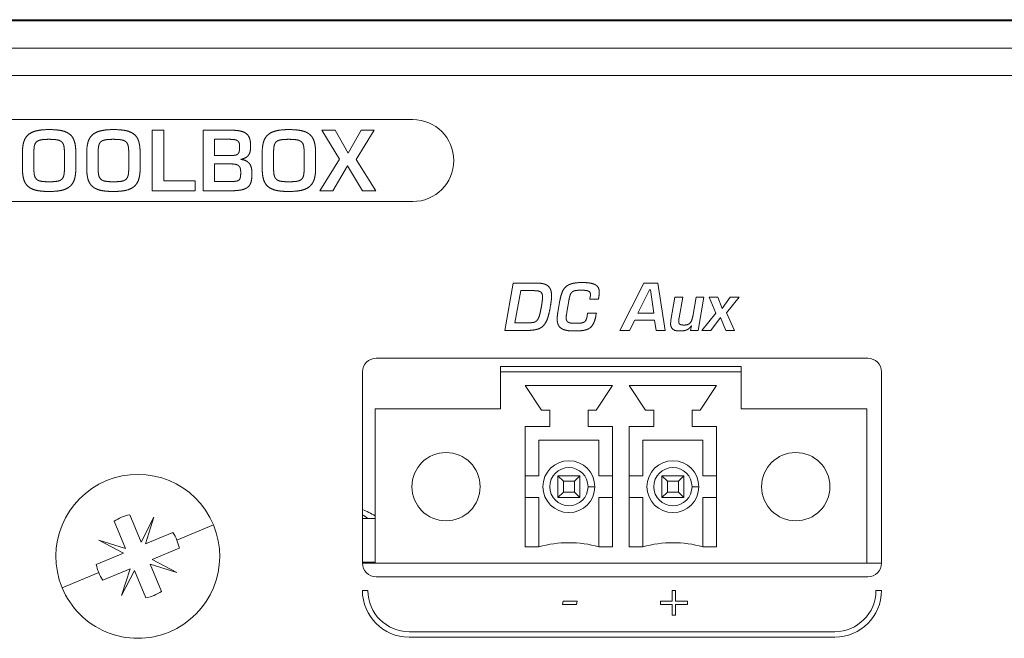
# Model space of a CAD drawing. Units: millimetres. Extents: x 41 to 521, y 197 to 299.
# Drawn here: x 405 to 441, y 218 to 240 of the extents above; entities that cross this region are included whole.
import ezdxf

# ---------------------------------------------------------------- set-up
doc = ezdxf.new("R2010")
doc.units = ezdxf.units.MM
doc.layers.add('ARETES TANGENTES', color=7, linetype='Continuous', lineweight=0)
doc.layers.add('VISIBLE', color=7, linetype='Continuous', lineweight=0)

msp = doc.modelspace()

# ---------------------------------------------------------------- linework, layer by layer
at = {"layer": 'ARETES TANGENTES'}
for p, q in [((426.177, 223.149), (425.927, 223.149)), ((429.987, 223.149), (429.737, 223.149)), ((412.208, 221.748), (410.868, 221.192)), ((408.005, 220.005), (406.665, 219.45))]:
    msp.add_line(p, q, dxfattribs=at)
for centre in [(425.227, 223.149), (429.037, 223.149)]:
    msp.add_circle(centre, 0.7, dxfattribs=at)
msp.add_ellipse((415.637, 217.749), major_axis=(0, -5), ratio=0.837169, start_param=-3.701821, end_param=-3.647451, dxfattribs=at)
at = {"layer": 'VISIBLE'}
for p, q in [((495.658, 240.244), (65.658, 240.244)), ((65.658, 240.198), (495.658, 240.198)), ((65.658, 239.198), (495.658, 239.198)), ((361.509, 238.201), (468.009, 238.201)), ((373.509, 236.588), (419.509, 236.588)), ((409.969, 236.198), (410.385, 236.198)), ((409.969, 233.981), (409.969, 236.198)), ((410.385, 236.198), (410.385, 234.349)), ((411.836, 233.981), (411.836, 236.198)), ((411.836, 236.198), (412.851, 236.198)), ((412.795, 235.865), (412.243, 235.865)), ((412.243, 235.865), (412.243, 235.276)), ((416.823, 235.133), (416.183, 236.198)), ((416.183, 236.198), (416.662, 236.198)), ((416.662, 236.198), (417.142, 235.361)), ((417.142, 235.361), (417.623, 236.198)), ((418.09, 236.198), (417.437, 235.129)), ((417.623, 236.198), (418.09, 236.198)), ((405.212, 234.809), (405.212, 235.368)), ((405.629, 235.329), (405.629, 234.848)), ((406.751, 234.848), (406.751, 235.329)), ((407.167, 235.368), (407.167, 234.809)), ((407.567, 234.809), (407.567, 235.368)), ((407.984, 235.329), (407.984, 234.848)), ((409.106, 234.848), (409.106, 235.329)), ((409.522, 235.368), (409.522, 234.809)), ((412.243, 235.276), (412.899, 235.276)), ((413.994, 234.809), (413.994, 235.368)), ((414.41, 235.329), (414.41, 234.848)), ((415.532, 234.848), (415.532, 235.329)), ((415.949, 235.368), (415.949, 234.809)), ((412.853, 234.963), (412.243, 234.963)), ((412.243, 234.963), (412.243, 234.321)), ((416.11, 233.981), (416.823, 235.133)), ((417.122, 234.894), (416.579, 233.981)), ((417.667, 233.981), (417.122, 234.894)), ((417.437, 235.129), (418.15, 233.981)), ((410.385, 234.349), (411.535, 234.349)), ((411.535, 234.349), (411.535, 233.981)), ((412.243, 234.321), (412.857, 234.321)), ((411.535, 233.981), (409.969, 233.981)), ((412.814, 233.981), (411.836, 233.981)), ((416.579, 233.981), (416.11, 233.981)), ((418.15, 233.981), (417.667, 233.981)), ((419.509, 233.588), (373.509, 233.588)), ((422.878, 228.868), (423.184, 230.604)), ((423.184, 230.604), (424.023, 230.604)), ((427.097, 228.868), (427.975, 230.604)), ((427.975, 230.604), (428.488, 230.604)), ((428.488, 230.604), (428.753, 228.868)), ((423.461, 230.325), (423.252, 229.149)), ((423.925, 230.325), (423.461, 230.325)), ((425.994, 230.008), (426.012, 230.119)), ((428.175, 230.359), (427.754, 229.495)), ((428.222, 230.359), (428.175, 230.359)), ((428.335, 229.495), (428.222, 230.359)), ((424.822, 229.525), (424.901, 229.975)), ((425.223, 229.95), (425.151, 229.542)), ((426.309, 230.008), (425.994, 230.008)), ((428.964, 229.248), (429.111, 230.091)), ((429.111, 230.091), (429.397, 230.091)), ((429.397, 230.091), (429.262, 229.324)), ((429.761, 229.381), (429.887, 230.091)), ((429.887, 230.091), (430.171, 230.091)), ((430.171, 230.091), (429.959, 228.868)), ((430.362, 230.091), (430.681, 230.091)), ((430.614, 229.507), (430.362, 230.091)), ((430.681, 230.091), (430.836, 229.673)), ((430.836, 229.673), (431.14, 230.091)), ((431.462, 230.091), (431.001, 229.509)), ((431.14, 230.091), (431.462, 230.091)), ((425.151, 229.542), (425.134, 229.428)), ((425.9, 229.417), (425.914, 229.497)), ((425.914, 229.497), (426.235, 229.497)), ((426.235, 229.497), (426.22, 229.423)), ((427.754, 229.495), (428.335, 229.495)), ((430.098, 228.868), (430.614, 229.507)), ((431.001, 229.509), (431.291, 228.868)), ((423.252, 229.149), (423.749, 229.149)), ((427.639, 229.25), (427.448, 228.868)), ((428.364, 229.25), (427.639, 229.25)), ((428.422, 228.868), (428.364, 229.25)), ((428.951, 229.124), (428.955, 229.183)), ((428.955, 229.183), (428.964, 229.248)), ((429.685, 228.868), (429.714, 229.038)), ((430.782, 229.342), (430.432, 228.868)), ((430.974, 228.868), (430.782, 229.342)), ((423.655, 228.868), (422.878, 228.868)), ((427.448, 228.868), (427.097, 228.868)), ((428.753, 228.868), (428.422, 228.868)), ((429.959, 228.868), (429.685, 228.868)), ((430.432, 228.868), (430.098, 228.868)), ((431.291, 228.868), (430.974, 228.868)), ((436.175, 227.849), (418.165, 227.849)), ((417.665, 227.349), (417.665, 220.349)), ((422.727, 227.549), (422.727, 227.349)), ((431.537, 227.549), (422.727, 227.549)), ((422.727, 227.349), (422.727, 225.999)), ((422.727, 227.349), (431.537, 227.349)), ((431.537, 227.549), (431.537, 227.349)), ((431.537, 227.349), (431.537, 225.999)), ((436.675, 220.349), (436.675, 227.349)), ((424.227, 225.949), (423.627, 226.849)), ((423.627, 226.849), (426.827, 226.849)), ((426.827, 226.849), (426.227, 225.949)), ((427.437, 226.849), (430.637, 226.849)), ((428.037, 225.949), (427.437, 226.849)), ((430.637, 226.849), (430.037, 225.949)), ((418.127, 225.999), (422.727, 225.999)), ((418.127, 220.349), (418.127, 225.999)), ((424.527, 225.949), (424.227, 225.949)), ((424.527, 225.349), (424.527, 225.949)), ((425.927, 225.949), (425.927, 225.349)), ((426.227, 225.949), (425.927, 225.949)), ((428.337, 225.949), (428.037, 225.949)), ((428.337, 225.349), (428.337, 225.949)), ((429.737, 225.949), (429.737, 225.349)), ((430.037, 225.949), (429.737, 225.949)), ((436.137, 225.999), (431.537, 225.999)), ((436.137, 225.999), (436.137, 220.349)), ((423.627, 220.949), (423.627, 225.349)), ((423.627, 225.349), (424.527, 225.349)), ((425.927, 225.349), (426.827, 225.349)), ((426.827, 225.349), (426.827, 220.949)), ((427.437, 220.949), (427.437, 225.349)), ((427.437, 225.349), (428.337, 225.349)), ((429.737, 225.349), (430.637, 225.349)), ((430.637, 225.349), (430.637, 220.949)), ((424.127, 223.549), (424.127, 224.849)), ((424.127, 224.849), (426.327, 224.849)), ((426.327, 224.849), (426.327, 223.549)), ((427.937, 224.849), (430.137, 224.849)), ((427.937, 223.549), (427.937, 224.849)), ((430.137, 224.849), (430.137, 223.549)), ((423.627, 223.549), (424.127, 223.549)), ((424.827, 222.749), (424.827, 223.549)), ((424.827, 223.549), (425.627, 223.549)), ((425.027, 223.349), (424.827, 223.549)), ((425.027, 223.349), (425.027, 222.949)), ((425.427, 223.349), (425.027, 223.349)), ((425.427, 223.349), (425.627, 223.549)), ((425.427, 222.949), (425.427, 223.349)), ((425.627, 223.549), (425.627, 222.749)), ((426.327, 223.549), (426.827, 223.549)), ((427.437, 223.549), (427.937, 223.549)), ((428.637, 222.749), (428.637, 223.549)), ((428.637, 223.549), (429.437, 223.549)), ((428.837, 223.349), (428.637, 223.549)), ((428.837, 223.349), (428.837, 222.949)), ((429.237, 223.349), (428.837, 223.349)), ((429.237, 223.349), (429.437, 223.549)), ((429.237, 222.949), (429.237, 223.349)), ((429.437, 223.549), (429.437, 222.749)), ((430.137, 223.549), (430.637, 223.549)), ((424.827, 222.749), (425.027, 222.949)), ((425.027, 222.949), (425.427, 222.949)), ((425.627, 222.749), (425.427, 222.949)), ((428.637, 222.749), (428.837, 222.949)), ((428.837, 222.949), (429.237, 222.949)), ((429.437, 222.749), (429.237, 222.949)), ((424.127, 222.749), (423.627, 222.749)), ((424.127, 220.949), (424.127, 222.749)), ((425.627, 222.749), (424.827, 222.749)), ((424.827, 222.574), (424.827, 222.574)), ((425.627, 222.574), (425.627, 222.574)), ((426.827, 222.749), (426.327, 222.749)), ((426.327, 222.749), (426.327, 220.949)), ((427.937, 222.749), (427.437, 222.749)), ((427.937, 220.949), (427.937, 222.749)), ((429.437, 222.749), (428.637, 222.749)), ((428.637, 222.574), (428.637, 222.574)), ((429.437, 222.574), (429.437, 222.574)), ((430.637, 222.749), (430.137, 222.749)), ((430.137, 222.749), (430.137, 220.949)), ((408.983, 220.883), (408.568, 221.883)), ((409.141, 222.12), (409.556, 221.121)), ((409.556, 221.121), (410.029, 222.031)), ((410.029, 222.031), (409.721, 221.052)), ((417.861, 221.984), (417.665, 221.984)), ((418.127, 221.984), (417.861, 221.984)), ((409.721, 221.052), (410.721, 221.467)), ((408.915, 220.718), (408.004, 221.191)), ((408.004, 221.191), (408.983, 220.883)), ((407.915, 220.303), (408.915, 220.718)), ((410.958, 220.894), (409.959, 220.48)), ((424.127, 220.949), (423.627, 220.949)), ((426.827, 220.949), (426.327, 220.949)), ((427.937, 220.949), (427.437, 220.949)), ((430.637, 220.949), (430.137, 220.949)), ((409.959, 220.48), (410.869, 220.006)), ((418.127, 220.384), (417.665, 220.384)), ((409.152, 220.145), (408.152, 219.731)), ((408.844, 219.166), (409.152, 220.145)), ((409.317, 220.077), (408.844, 219.166)), ((409.732, 219.077), (409.317, 220.077)), ((409.89, 220.314), (410.305, 219.315)), ((410.869, 220.006), (409.89, 220.314)), ((418.127, 220.349), (417.665, 220.349)), ((418.127, 220.349), (436.137, 220.349)), ((436.675, 220.349), (436.137, 220.349)), ((418.165, 219.849), (436.175, 219.849)), ((417.665, 219.349), (417.865, 219.349)), ((429.015, 218.952), (429.015, 219.349)), ((429.015, 219.349), (429.134, 219.349)), ((429.134, 219.349), (429.134, 218.952)), ((436.475, 219.349), (436.675, 219.349)), ((424.997, 218.832), (425.02, 218.957)), ((425.02, 218.957), (425.532, 218.957)), ((425.532, 218.957), (425.51, 218.832)), ((428.583, 218.952), (429.015, 218.952)), ((428.583, 218.836), (428.583, 218.952)), ((429.134, 218.952), (429.566, 218.952)), ((429.566, 218.952), (429.566, 218.836)), ((425.51, 218.832), (424.997, 218.832)), ((429.015, 218.836), (428.583, 218.836)), ((429.015, 218.44), (429.015, 218.836)), ((429.134, 218.836), (429.134, 218.44)), ((429.566, 218.836), (429.134, 218.836)), ((429.134, 218.44), (429.015, 218.44)), ((419.373, 217.84), (434.966, 217.84)), ((434.966, 217.64), (419.373, 217.64))]:
    msp.add_line(p, q, dxfattribs=at)
for centre, radius in [((420.727, 223.149), 1.25), ((425.227, 223.149), 0.95), ((429.037, 223.149), 0.95)]:
    msp.add_circle(centre, radius, dxfattribs=at)
for centre, radius, start, end in [((419.509, 235.088), 1.5, 270, 90), ((418.165, 227.349), 0.5, 90, 180), ((436.175, 227.349), 0.5, 0, 90), ((433.537, 223.149), 1.25, 0, 180), ((409.437, 220.599), 3, 112.5227, 202.5227), ((409.437, 220.599), 3, 22.5227, 112.5227), ((433.537, 223.149), 1.25, 180, 0), ((415.637, 217.749), 5, 60.1322, 66.0677), ((409.437, 220.599), 1.55, 100.9857, 124.0596), ((409.437, 220.599), 3, 292.5227, 22.5227), ((409.437, 220.599), 1.55, 22.5227, 34.0596), ((409.437, 220.599), 1.55, 10.9857, 22.5227), ((425.227, 216.99), 4.108, 74.4697, 105.5303), ((429.037, 216.99), 4.108, 74.4697, 105.5303), ((409.437, 220.599), 1.55, 190.9857, 202.5227), ((409.437, 220.599), 1.55, 202.5227, 214.0596), ((418.165, 220.349), 0.5, 180, 270), ((436.175, 220.349), 0.5, 270, 0), ((409.437, 220.599), 3, 202.5227, 292.5227), ((409.437, 220.599), 1.55, 280.9857, 304.0596), ((419.373, 219.349), 1.709, 180, 270), ((419.373, 219.349), 1.509, 180, 270), ((434.966, 219.349), 1.509, 270, 0), ((434.966, 219.349), 1.709, 270, 0)]:
    msp.add_arc(centre, radius, start, end, dxfattribs=at)
for points in [[(405.259, 235.765), (405.307, 235.927), (405.419, 236.028)], [(405.419, 236.028), (405.532, 236.129), (405.719, 236.175)], [(405.719, 236.175), (405.907, 236.221), (406.19, 236.221)], [(406.19, 235.865), (406.006, 235.865), (405.894, 235.846)], [(406.19, 236.221), (406.475, 236.221), (406.661, 236.179)], [(406.484, 235.845), (406.374, 235.865), (406.19, 235.865)], [(406.661, 236.179), (406.848, 236.136), (406.961, 236.036)], [(406.961, 236.036), (407.075, 235.936), (407.121, 235.771)], [(407.615, 235.765), (407.662, 235.927), (407.774, 236.028)], [(407.774, 236.028), (407.887, 236.129), (408.075, 236.175)], [(408.075, 236.175), (408.262, 236.221), (408.545, 236.221)], [(408.545, 235.865), (408.361, 235.865), (408.249, 235.846)], [(408.545, 236.221), (408.83, 236.221), (409.016, 236.179)], [(408.839, 235.845), (408.729, 235.865), (408.545, 235.865)], [(409.016, 236.179), (409.203, 236.136), (409.317, 236.036)], [(409.317, 236.036), (409.43, 235.936), (409.476, 235.771)], [(412.974, 235.854), (412.901, 235.865), (412.795, 235.865)], [(412.851, 236.198), (413.064, 236.198), (413.206, 236.165)], [(413.206, 236.165), (413.347, 236.131), (413.427, 236.06)], [(413.427, 236.06), (413.506, 235.989), (413.538, 235.878)], [(413.538, 235.878), (413.57, 235.768), (413.57, 235.614)], [(414.041, 235.765), (414.088, 235.927), (414.201, 236.028)], [(414.201, 236.028), (414.313, 236.129), (414.501, 236.175)], [(414.501, 236.175), (414.688, 236.221), (414.971, 236.221)], [(414.971, 235.865), (414.787, 235.865), (414.676, 235.846)], [(414.971, 236.221), (415.256, 236.221), (415.443, 236.179)], [(415.266, 235.845), (415.155, 235.865), (414.971, 235.865)], [(415.443, 236.179), (415.629, 236.136), (415.743, 236.036)], [(415.743, 236.036), (415.857, 235.936), (415.903, 235.771)], [(405.212, 235.368), (405.212, 235.602), (405.259, 235.765)], [(405.647, 235.609), (405.629, 235.503), (405.629, 235.329)], [(405.724, 235.771), (405.665, 235.715), (405.647, 235.609)], [(405.894, 235.846), (405.783, 235.828), (405.724, 235.771)], [(406.654, 235.768), (406.595, 235.825), (406.484, 235.845)], [(406.733, 235.606), (406.714, 235.71), (406.654, 235.768)], [(406.751, 235.329), (406.751, 235.501), (406.733, 235.606)], [(407.121, 235.771), (407.167, 235.607), (407.167, 235.368)], [(407.567, 235.368), (407.567, 235.602), (407.615, 235.765)], [(408.002, 235.609), (407.984, 235.503), (407.984, 235.329)], [(408.079, 235.771), (408.021, 235.715), (408.002, 235.609)], [(408.249, 235.846), (408.138, 235.828), (408.079, 235.771)], [(409.01, 235.768), (408.95, 235.825), (408.839, 235.845)], [(409.088, 235.606), (409.069, 235.71), (409.01, 235.768)], [(409.106, 235.329), (409.106, 235.501), (409.088, 235.606)], [(409.476, 235.771), (409.522, 235.607), (409.522, 235.368)], [(413.089, 235.814), (413.046, 235.844), (412.974, 235.854)], [(413.15, 235.731), (413.131, 235.784), (413.089, 235.814)], [(413.168, 235.595), (413.168, 235.678), (413.15, 235.731)], [(413.153, 235.428), (413.168, 235.49), (413.168, 235.595)], [(413.57, 235.614), (413.57, 235.499), (413.551, 235.418)], [(413.994, 235.368), (413.994, 235.602), (414.041, 235.765)], [(414.428, 235.609), (414.41, 235.503), (414.41, 235.329)], [(414.505, 235.771), (414.447, 235.715), (414.428, 235.609)], [(414.676, 235.846), (414.564, 235.828), (414.505, 235.771)], [(415.436, 235.768), (415.376, 235.825), (415.266, 235.845)], [(415.514, 235.606), (415.496, 235.71), (415.436, 235.768)], [(415.532, 235.329), (415.532, 235.501), (415.514, 235.606)], [(415.903, 235.771), (415.949, 235.607), (415.949, 235.368)], [(412.899, 235.276), (412.972, 235.276), (413.023, 235.286)], [(413.023, 235.286), (413.074, 235.296), (413.106, 235.331)], [(413.106, 235.331), (413.138, 235.365), (413.153, 235.428)], [(413.376, 235.188), (413.308, 235.154), (413.216, 235.131)], [(413.488, 235.28), (413.444, 235.223), (413.376, 235.188)], [(413.551, 235.418), (413.531, 235.338), (413.488, 235.28)], [(405.258, 234.405), (405.212, 234.57), (405.212, 234.809)], [(405.629, 234.848), (405.629, 234.675), (405.647, 234.571)], [(406.733, 234.567), (406.751, 234.673), (406.751, 234.848)], [(407.167, 234.809), (407.167, 234.574), (407.12, 234.412)], [(407.613, 234.405), (407.567, 234.57), (407.567, 234.809)], [(407.984, 234.848), (407.984, 234.675), (408.002, 234.571)], [(409.088, 234.567), (409.106, 234.673), (409.106, 234.848)], [(409.522, 234.809), (409.522, 234.574), (409.475, 234.412)], [(413.028, 234.946), (412.959, 234.963), (412.853, 234.963)], [(413.137, 234.892), (413.097, 234.928), (413.028, 234.946)], [(413.192, 234.797), (413.177, 234.855), (413.137, 234.892)], [(413.207, 234.652), (413.207, 234.74), (413.192, 234.797)], [(413.216, 235.131), (413.428, 235.099), (413.523, 234.98)], [(413.523, 234.98), (413.619, 234.862), (413.619, 234.623)], [(414.04, 234.405), (413.994, 234.57), (413.994, 234.809)], [(414.41, 234.848), (414.41, 234.675), (414.428, 234.571)], [(415.514, 234.567), (415.532, 234.673), (415.532, 234.848)], [(415.949, 234.809), (415.949, 234.574), (415.902, 234.412)], [(405.647, 234.571), (405.665, 234.466), (405.725, 234.408)], [(406.656, 234.405), (406.714, 234.462), (406.733, 234.567)], [(408.002, 234.571), (408.021, 234.466), (408.08, 234.408)], [(409.011, 234.405), (409.069, 234.462), (409.088, 234.567)], [(413.145, 234.376), (413.182, 234.411), (413.194, 234.477)], [(413.194, 234.477), (413.207, 234.542), (413.207, 234.652)], [(413.619, 234.623), (413.619, 234.439), (413.588, 234.314)], [(414.428, 234.571), (414.447, 234.466), (414.507, 234.408)], [(415.437, 234.405), (415.496, 234.462), (415.514, 234.567)], [(405.418, 234.141), (405.304, 234.241), (405.258, 234.405)], [(405.718, 233.998), (405.532, 234.041), (405.418, 234.141)], [(405.725, 234.408), (405.785, 234.349), (405.895, 234.33)], [(405.895, 234.33), (406.006, 234.312), (406.19, 234.312)], [(406.19, 234.312), (406.374, 234.312), (406.485, 234.33)], [(406.485, 234.33), (406.597, 234.349), (406.656, 234.405)], [(406.96, 234.149), (406.848, 234.048), (406.66, 234.002)], [(407.12, 234.412), (407.073, 234.25), (406.96, 234.149)], [(407.773, 234.141), (407.659, 234.241), (407.613, 234.405)], [(408.073, 233.998), (407.887, 234.041), (407.773, 234.141)], [(408.08, 234.408), (408.14, 234.349), (408.251, 234.33)], [(408.251, 234.33), (408.361, 234.312), (408.545, 234.312)], [(408.545, 234.312), (408.729, 234.312), (408.841, 234.33)], [(408.841, 234.33), (408.952, 234.349), (409.011, 234.405)], [(409.315, 234.149), (409.203, 234.048), (409.015, 234.002)], [(409.475, 234.412), (409.428, 234.25), (409.315, 234.149)], [(412.857, 234.321), (412.972, 234.321), (413.04, 234.332)], [(413.04, 234.332), (413.108, 234.342), (413.145, 234.376)], [(413.468, 234.117), (413.38, 234.043), (413.222, 234.012)], [(413.588, 234.314), (413.557, 234.19), (413.468, 234.117)], [(414.2, 234.141), (414.086, 234.241), (414.04, 234.405)], [(414.5, 233.998), (414.313, 234.041), (414.2, 234.141)], [(414.507, 234.408), (414.566, 234.349), (414.677, 234.33)], [(414.677, 234.33), (414.787, 234.312), (414.971, 234.312)], [(414.971, 234.312), (415.155, 234.312), (415.267, 234.33)], [(415.267, 234.33), (415.378, 234.349), (415.437, 234.405)], [(415.742, 234.149), (415.629, 234.048), (415.442, 234.002)], [(415.902, 234.412), (415.854, 234.25), (415.742, 234.149)], [(406.19, 233.956), (405.905, 233.956), (405.718, 233.998)], [(406.66, 234.002), (406.473, 233.956), (406.19, 233.956)], [(408.545, 233.956), (408.26, 233.956), (408.073, 233.998)], [(409.015, 234.002), (408.828, 233.956), (408.545, 233.956)], [(413.222, 234.012), (413.064, 233.981), (412.814, 233.981)], [(414.971, 233.956), (414.686, 233.956), (414.5, 233.998)], [(415.442, 234.002), (415.254, 233.956), (414.971, 233.956)], [(424.023, 230.604), (424.174, 230.604), (424.282, 230.579)], [(424.282, 230.579), (424.39, 230.555), (424.458, 230.499)], [(424.458, 230.499), (424.527, 230.443), (424.559, 230.354)], [(424.987, 230.283), (425.041, 230.407), (425.133, 230.482)], [(425.133, 230.482), (425.225, 230.557), (425.367, 230.589)], [(425.367, 230.589), (425.509, 230.622), (425.718, 230.622)], [(425.718, 230.622), (425.895, 230.622), (426.013, 230.6)], [(426.013, 230.6), (426.132, 230.578), (426.204, 230.535)], [(426.204, 230.535), (426.276, 230.492), (426.308, 230.427)], [(424.083, 230.317), (424.019, 230.325), (423.925, 230.325)], [(424.186, 230.283), (424.147, 230.308), (424.083, 230.317)], [(424.244, 230.211), (424.226, 230.258), (424.186, 230.283)], [(424.262, 230.089), (424.262, 230.164), (424.244, 230.211)], [(424.559, 230.354), (424.591, 230.265), (424.591, 230.136)], [(424.591, 230.136), (424.591, 230.056), (424.581, 229.962)], [(424.901, 229.975), (424.933, 230.159), (424.987, 230.283)], [(425.27, 230.154), (425.245, 230.076), (425.223, 229.95)], [(425.342, 230.272), (425.295, 230.231), (425.27, 230.154)], [(425.465, 230.327), (425.389, 230.314), (425.342, 230.272)], [(425.668, 230.341), (425.542, 230.341), (425.465, 230.327)], [(425.835, 230.334), (425.769, 230.341), (425.668, 230.341)], [(425.942, 230.308), (425.902, 230.326), (425.835, 230.334)], [(426, 230.259), (425.983, 230.29), (425.942, 230.308)], [(426.017, 230.177), (426.017, 230.227), (426, 230.259)], [(426.012, 230.119), (426.017, 230.154), (426.017, 230.177)], [(426.308, 230.427), (426.339, 230.362), (426.339, 230.274)], [(426.333, 230.167), (426.327, 230.109), (426.309, 230.008)], [(426.339, 230.274), (426.339, 230.226), (426.333, 230.167)], [(424.153, 229.43), (424.188, 229.552), (424.224, 229.763)], [(424.224, 229.763), (424.242, 229.869), (424.252, 229.949)], [(424.252, 229.949), (424.262, 230.029), (424.262, 230.089)], [(424.55, 229.752), (424.503, 229.475), (424.444, 229.304)], [(424.581, 229.962), (424.57, 229.867), (424.55, 229.752)], [(424.068, 229.246), (424.118, 229.308), (424.153, 229.43)], [(424.798, 229.281), (424.798, 229.39), (424.822, 229.525)], [(425.134, 229.428), (425.128, 229.376), (425.128, 229.336)], [(425.861, 229.265), (425.884, 229.322), (425.9, 229.417)], [(426.22, 229.423), (426.184, 229.243), (426.132, 229.131)], [(429.669, 229.145), (429.736, 229.223), (429.761, 229.381)], [(423.749, 229.149), (423.868, 229.149), (423.943, 229.166)], [(423.943, 229.166), (424.019, 229.183), (424.068, 229.246)], [(424.287, 229.036), (424.19, 228.939), (424.039, 228.904)], [(424.444, 229.304), (424.384, 229.133), (424.287, 229.036)], [(424.832, 229.086), (424.798, 229.167), (424.798, 229.281)], [(424.939, 228.952), (424.865, 229.005), (424.832, 229.086)], [(425.128, 229.336), (425.128, 229.272), (425.145, 229.232)], [(425.145, 229.232), (425.162, 229.192), (425.202, 229.169)], [(425.202, 229.169), (425.241, 229.146), (425.304, 229.138)], [(425.304, 229.138), (425.367, 229.129), (425.461, 229.129)], [(425.461, 229.129), (425.589, 229.129), (425.667, 229.139)], [(425.667, 229.139), (425.745, 229.149), (425.792, 229.179)], [(425.792, 229.179), (425.839, 229.209), (425.861, 229.265)], [(426.132, 229.131), (426.08, 229.02), (425.99, 228.956)], [(429.024, 228.923), (428.951, 228.998), (428.951, 229.124)], [(429.262, 229.324), (429.248, 229.252), (429.248, 229.201)], [(429.248, 229.201), (429.248, 229.122), (429.292, 229.094)], [(429.292, 229.094), (429.336, 229.066), (429.451, 229.066)], [(429.451, 229.066), (429.603, 229.066), (429.669, 229.145)], [(429.714, 229.038), (429.671, 228.975), (429.625, 228.938)], [(424.039, 228.904), (423.888, 228.868), (423.655, 228.868)], [(425.129, 228.874), (425.013, 228.899), (424.939, 228.952)], [(425.41, 228.849), (425.245, 228.849), (425.129, 228.874)], [(425.76, 228.87), (425.619, 228.849), (425.41, 228.849)], [(425.99, 228.956), (425.9, 228.892), (425.76, 228.87)], [(429.275, 228.849), (429.097, 228.849), (429.024, 228.923)], [(429.414, 228.856), (429.351, 228.849), (429.275, 228.849)], [(429.528, 228.882), (429.477, 228.863), (429.414, 228.856)], [(429.625, 228.938), (429.579, 228.901), (429.528, 228.882)]]:
    msp.add_open_spline(points, degree=2, dxfattribs=at)

doc.saveas('drawing.dxf')
